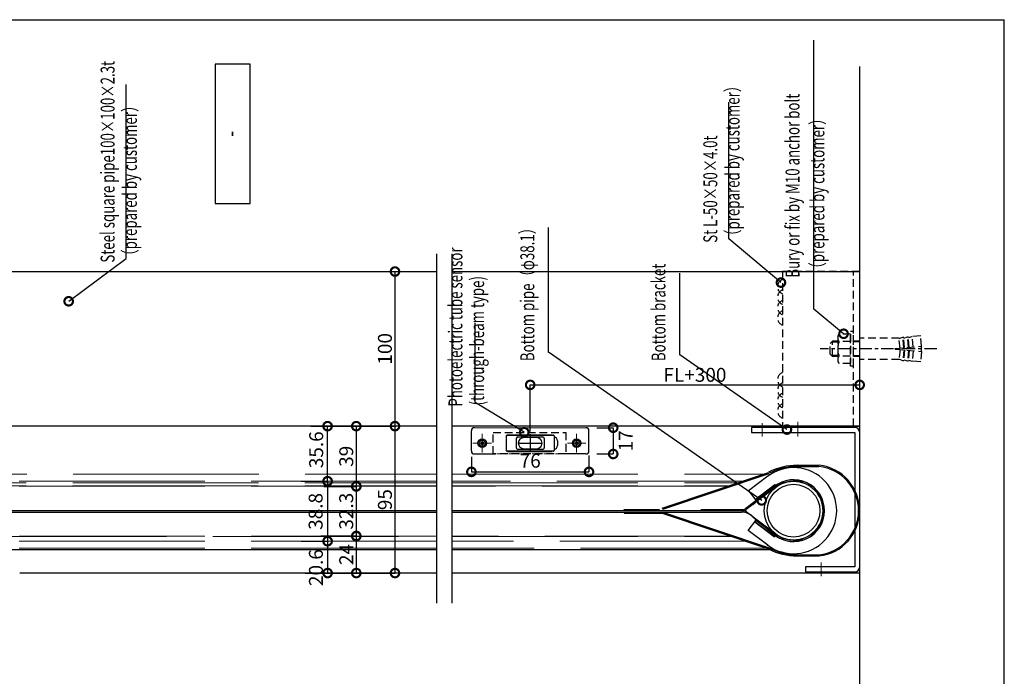
# Model space of a CAD drawing. Units: millimetres. Extents: x 1538 to 125097, y -21475 to 1807.
# Drawn here: x 7504 to 8140, y 1074 to 1499 of the extents above; entities that cross this region are included whole.
import ezdxf
from ezdxf.enums import TextEntityAlignment as Align

# ---------------------------------------------------------------- set-up
doc = ezdxf.new("R2010")
doc.units = ezdxf.units.MM
doc.header["$LTSCALE"] = 20
doc.header["$PDMODE"] = 3
doc.header["$PDSIZE"] = 5
for name, pattern in [('AM_ISO02W050', [7.5, 6, -1.5]), ('AM_ISO02W050x2', [3.75, 3, -0.75]), ('AM_ISO08W050', [18, 12, -1.5, 3, -1.5]), ('AM_ISO08W050x2', [9, 6, -0.75, 1.5, -0.75]), ('CENTER', [7, 4, -1, 1, -1]), ('HIDDEN', [0.375, 0.25, -0.125]), ('PHANTOM', [63.5, 31.75, -6.35, 6.35, -6.35, 6.35, -6.35])]:
    doc.linetypes.add(name, pattern=pattern)
for name, color, linetype in [('01扉', 7, 'Continuous'), ('02壁', 7, 'Continuous'), ('05文字', 2, 'Continuous'), ('06用紙枠A', 7, 'Continuous'), ('3', 7, 'Continuous'), ('6', 7, 'Continuous')]:
    doc.layers.add(name, color=color, linetype=linetype)
for name, color, linetype, lineweight in [('AM_0', 2, 'Continuous', 25), ('AM_3', 111, 'AM_ISO02W050', 20), ('AM_4', 21, 'AM_ISO02W050x2', 20), ('AM_7', 6, 'AM_ISO08W050', 13)]:
    doc.layers.add(name, color=color, linetype=linetype, lineweight=lineweight)
doc.styles.get("Standard").update_dxf_attribs({"font": 'romans.shx', "bigfont": 'bigfont.shx'})
doc.dimstyles.new('1：1', dxfattribs={"dimtxt": 9, "dimasz": 11, "dimexe": 0, "dimexo": 2, "dimgap": 2, "dimtad": 1, "dimdsep": 46, "dimtxsty": 'Standard', "dimblk": 'DOTSMALL', "dimcen": 3, "dimclrd": 4, "dimclre": 4, "dimclrt": 4, "dimadec": 0, "dimazin": 0, "dimtfac": 1, "dimtofl": 0, "dimtmove": 2, "dimatfit": 3, "dimldrblk": 'DOTSMALL', "dimfxl": 0, "dimtolj": 1, "dimtzin": 0, "dimlwd": -1, "dimlwe": -1, "dimarcsym": 0})
doc.dimstyles.new('1：10', dxfattribs={"dimtxt": 9, "dimasz": 11, "dimexe": 0, "dimexo": 2, "dimgap": 2, "dimtad": 1, "dimlfac": 10, "dimdsep": 46, "dimtxsty": 'Standard', "dimblk": 'DOTSMALL', "dimcen": 3, "dimclrd": 4, "dimclre": 4, "dimclrt": 4, "dimadec": 0, "dimazin": 0, "dimtfac": 1, "dimtofl": 0, "dimtmove": 2, "dimatfit": 3, "dimldrblk": 'DOTSMALL', "dimfxl": 0, "dimtolj": 1, "dimtzin": 0, "dimlwd": -1, "dimlwe": -1, "dimarcsym": 0})
doc.dimstyles.new('1：10$0', dxfattribs={"dimtxt": 9, "dimasz": 11, "dimexe": 0, "dimexo": 2, "dimgap": 2, "dimtad": 1, "dimlfac": 10, "dimdsep": 46, "dimtxsty": 'Standard', "dimblk": 'DOTSMALL', "dimcen": 3, "dimclrd": 4, "dimclre": 4, "dimclrt": 4, "dimadec": 0, "dimazin": 0, "dimtfac": 1, "dimtofl": 0, "dimtmove": 2, "dimatfit": 3, "dimldrblk": 'DOTSMALL', "dimfxl": 0, "dimtolj": 1, "dimtzin": 0, "dimlwd": -1, "dimlwe": -1, "dimarcsym": 0})

# ---------------------------------------------------------------- blocks, each defined once
blk = doc.blocks.new('_DotSmall')
at = {"color": 0, "linetype": 'ByBlock', "const_width": 0.5}
blk.add_lwpolyline([(-0.0625, 0, 1), (0.0625, 0, 1)], format="xyb", close=True, dxfattribs=at)
blk = doc.blocks.new('*D121')
at = {"layer": '02壁', "color": 4}
for p, q in [((7690.58, 1335.84), (7746.14, 1335.84)), ((7746.14, 1335.84), (7746.14, 1235.84)), ((7705.02, 1235.84), (7746.14, 1235.84))]:
    blk.add_line(p, q, dxfattribs=at)
at = {"layer": 'Defpoints', "color": 0}
for p in [(7688.58, 1335.84), (7703.02, 1235.84), (7746.14, 1235.84)]:
    blk.add_point(p, dxfattribs=at)
at = {"layer": '02壁', "color": 4, "xscale": 11, "yscale": 11, "zscale": 11}
for p, rotation in [((7746.14, 1335.84), 90), ((7746.14, 1235.84), 270)]:
    blk.add_blockref('_DotSmall', p, dxfattribs=dict(at, rotation=rotation))
at = {"layer": '02壁', "color": 4, "insert": (7739.64, 1285.84), "char_height": 9, "attachment_point": 5, "rotation": 90}
blk.add_mtext('\\A1;100', dxfattribs=at)
blk = doc.blocks.new('*D122')
at = {"layer": '02壁', "color": 4}
for p, q in [((7706.46, 1235.84), (7746.14, 1235.84)), ((7746.14, 1235.84), (7746.14, 1140.84)), ((7705.44, 1140.84), (7746.14, 1140.84))]:
    blk.add_line(p, q, dxfattribs=at)
at = {"layer": 'Defpoints', "color": 0}
for p in [(7704.46, 1235.84), (7703.44, 1140.84), (7746.14, 1140.84)]:
    blk.add_point(p, dxfattribs=at)
at = {"layer": '02壁', "color": 4, "xscale": 11, "yscale": 11, "zscale": 11}
for p, rotation in [((7746.14, 1235.84), 90), ((7746.14, 1140.84), 270)]:
    blk.add_blockref('_DotSmall', p, dxfattribs=dict(at, rotation=rotation))
at = {"layer": '02壁', "color": 4, "insert": (7739.64, 1188.34), "char_height": 9, "attachment_point": 5, "rotation": 90}
blk.add_mtext('\\A1;95', dxfattribs=at)
blk = doc.blocks.new('*D123')
at = {"layer": '02壁', "color": 4}
for p, q in [((7696.96, 1235.84), (7721.14, 1235.84)), ((7721.14, 1235.84), (7721.14, 1196.84)), ((7700.16, 1196.84), (7721.14, 1196.84))]:
    blk.add_line(p, q, dxfattribs=at)
at = {"layer": 'Defpoints', "color": 0}
for p in [(7694.96, 1235.84), (7698.16, 1196.84), (7721.14, 1196.84)]:
    blk.add_point(p, dxfattribs=at)
at = {"layer": '02壁', "color": 4, "xscale": 11, "yscale": 11, "zscale": 11}
for p, rotation in [((7721.14, 1235.84), 90), ((7721.14, 1196.84), 270)]:
    blk.add_blockref('_DotSmall', p, dxfattribs=dict(at, rotation=rotation))
at = {"layer": '02壁', "color": 4, "insert": (7714.64, 1216.34), "char_height": 9, "attachment_point": 5, "rotation": 90}
blk.add_mtext('\\A1;39', dxfattribs=at)
blk = doc.blocks.new('*D124')
at = {"layer": '02壁', "color": 4}
for p, q in [((7706.7, 1196.99), (7721.14, 1196.99)), ((7721.14, 1196.99), (7721.14, 1164.69)), ((7710.35, 1164.69), (7721.14, 1164.69))]:
    blk.add_line(p, q, dxfattribs=at)
at = {"layer": 'Defpoints', "color": 0}
for p in [(7704.7, 1196.99), (7708.35, 1164.69), (7721.14, 1164.69)]:
    blk.add_point(p, dxfattribs=at)
at = {"layer": '02壁', "color": 4, "xscale": 11, "yscale": 11, "zscale": 11}
for p, rotation in [((7721.14, 1196.99), 90), ((7721.14, 1164.69), 270)]:
    blk.add_blockref('_DotSmall', p, dxfattribs=dict(at, rotation=rotation))
at = {"layer": '02壁', "color": 4, "insert": (7714.64, 1180.84), "char_height": 9, "attachment_point": 5, "rotation": 90}
blk.add_mtext('\\A1;32.3', dxfattribs=at)
blk = doc.blocks.new('*D125')
at = {"layer": '02壁', "color": 4}
for p, q in [((7698.16, 1164.84), (7721.14, 1164.84)), ((7721.14, 1164.84), (7721.14, 1140.84)), ((7695.29, 1140.84), (7721.14, 1140.84))]:
    blk.add_line(p, q, dxfattribs=at)
at = {"layer": 'Defpoints', "color": 0}
for p in [(7696.16, 1164.84), (7693.29, 1140.84), (7721.14, 1140.84)]:
    blk.add_point(p, dxfattribs=at)
at = {"layer": '02壁', "color": 4, "xscale": 11, "yscale": 11, "zscale": 11}
for p, rotation in [((7721.14, 1164.84), 90), ((7721.14, 1140.84), 270)]:
    blk.add_blockref('_DotSmall', p, dxfattribs=dict(at, rotation=rotation))
at = {"layer": '02壁', "color": 4, "insert": (7714.64, 1152.84), "char_height": 9, "attachment_point": 5, "rotation": 90}
blk.add_mtext('\\A1;24', dxfattribs=at)
blk = doc.blocks.new('*D126')
at = {"layer": '02壁', "color": 4}
for p, q in [((7685.6, 1200.24), (7702.59, 1200.24)), ((7702.59, 1200.24), (7702.59, 1161.44)), ((7685.6, 1161.44), (7702.59, 1161.44))]:
    blk.add_line(p, q, dxfattribs=at)
at = {"layer": 'Defpoints', "color": 0}
for p in [(7683.6, 1200.24), (7683.6, 1161.44), (7702.59, 1161.44)]:
    blk.add_point(p, dxfattribs=at)
at = {"layer": '02壁', "color": 4, "xscale": 11, "yscale": 11, "zscale": 11}
for p, rotation in [((7702.59, 1200.24), 90), ((7702.59, 1161.44), 270)]:
    blk.add_blockref('_DotSmall', p, dxfattribs=dict(at, rotation=rotation))
at = {"layer": '02壁', "color": 4, "insert": (7694.86, 1180.72), "char_height": 9, "attachment_point": 5, "rotation": 90}
blk.add_mtext('\\A1;38.8', dxfattribs=at)
blk = doc.blocks.new('fsdgasd44sas')
at = {"layer": 'AM_0', "color": 114}
for p, q in [((3.2, 66.8), (0, 66.8)), ((0, 66.8), (0, 0)), ((3.2, 0), (3.2, 66.8)), ((-90.2, 31.8), (-90.2, 0)), ((-87, 31.8), (-90.2, 31.8)), ((-87, 0), (-87, 31.8)), ((0, 0), (-87, 0)), ((-87, -3.2), (0, -3.2))]:
    blk.add_line(p, q, dxfattribs=at)
for centre, start, end in [((0, 0), 270, 0), ((-87, 0), 180, 270)]:
    blk.add_arc(centre, 3.2, start, end, dxfattribs=at)
at = {"layer": 'AM_7', "linetype": 'AM_ISO08W050x2'}
for p, q in [((-2.794, 59.8), (5.994, 59.8)), ((-2.794, 36.8), (5.994, 36.8)), ((-92.994, 21.8), (-84.206, 21.8))]:
    blk.add_line(p, q, dxfattribs=at)
blk = doc.blocks.new('*D129')
at = {"layer": 'AM_0', "color": 4, "linetype": 'PHANTOM'}
for p, q in [((7833.54, 1232.31), (7833.54, 1262.53)), ((7833.54, 1262.53), (8046.5, 1262.53)), ((8046.5, 1252.49), (8046.5, 1262.53))]:
    blk.add_line(p, q, dxfattribs=at)
at = {"layer": 'Defpoints', "color": 0, "linetype": 'PHANTOM'}
for p in [(8046.5, 1262.53), (8046.5, 1250.49), (7833.54, 1230.31)]:
    blk.add_point(p, dxfattribs=at)
at = {"layer": 'AM_0', "color": 4, "linetype": 'PHANTOM', "xscale": 11, "yscale": 11, "zscale": 11, "rotation": 180}
blk.add_blockref('_DotSmall', (7833.54, 1262.53), dxfattribs=at)
at = {"layer": 'AM_0', "color": 4, "linetype": 'PHANTOM', "xscale": 11, "yscale": 11, "zscale": 11}
blk.add_blockref('_DotSmall', (8046.5, 1262.53), dxfattribs=at)
at = {"layer": 'AM_0', "color": 4, "linetype": 'PHANTOM', "insert": (7940.02, 1269.03), "char_height": 9, "attachment_point": 5}
blk.add_mtext('\\A1;FL+300', dxfattribs=at)
blk = doc.blocks.new('*D127')
at = {"layer": 'AM_0', "color": 4, "linetype": 'PHANTOM'}
for p, q in [((7795.54, 1215.92), (7795.54, 1206.27)), ((7871.54, 1216.92), (7871.54, 1206.27)), ((7795.54, 1206.27), (7871.54, 1206.27))]:
    blk.add_line(p, q, dxfattribs=at)
at = {"layer": 'Defpoints', "color": 0, "linetype": 'PHANTOM'}
for p in [(7795.54, 1217.92), (7871.54, 1218.92), (7871.54, 1206.27)]:
    blk.add_point(p, dxfattribs=at)
at = {"layer": 'AM_0', "color": 4, "linetype": 'PHANTOM', "xscale": 11, "yscale": 11, "zscale": 11, "rotation": 180}
blk.add_blockref('_DotSmall', (7795.54, 1206.27), dxfattribs=at)
at = {"layer": 'AM_0', "color": 4, "linetype": 'PHANTOM', "xscale": 11, "yscale": 11, "zscale": 11}
blk.add_blockref('_DotSmall', (7871.54, 1206.27), dxfattribs=at)
at = {"layer": 'AM_0', "color": 4, "linetype": 'PHANTOM', "insert": (7833.54, 1213.49), "char_height": 9, "attachment_point": 5}
blk.add_mtext('\\A1;76', dxfattribs=at)
blk = doc.blocks.new('*D128')
at = {"layer": 'AM_0', "color": 4, "linetype": 'PHANTOM'}
for p, q in [((7876.56, 1234.84), (7887.19, 1234.84)), ((7887.19, 1234.84), (7887.19, 1217.84)), ((7876.56, 1217.84), (7887.19, 1217.84))]:
    blk.add_line(p, q, dxfattribs=at)
at = {"layer": 'Defpoints', "color": 0, "linetype": 'PHANTOM'}
for p in [(7874.56, 1234.84), (7874.56, 1217.84), (7887.19, 1217.84)]:
    blk.add_point(p, dxfattribs=at)
at = {"layer": 'AM_0', "color": 4, "linetype": 'PHANTOM', "xscale": 11, "yscale": 11, "zscale": 11}
for p, rotation in [((7887.19, 1234.84), 90), ((7887.19, 1217.84), 270)]:
    blk.add_blockref('_DotSmall', p, dxfattribs=dict(at, rotation=rotation))
at = {"layer": 'AM_0', "color": 4, "linetype": 'PHANTOM', "insert": (7895.25, 1226.34), "char_height": 9, "attachment_point": 5, "rotation": 90}
blk.add_mtext('\\A1;17', dxfattribs=at)
blk = doc.blocks.new('*D138')
at = {"layer": 'AM_0', "color": 4, "linetype": 'PHANTOM'}
for p, q in [((7691.86, 1235.84), (7702.59, 1235.84)), ((7702.59, 1200.24), (7702.59, 1235.84)), ((7691.86, 1200.24), (7702.59, 1200.24))]:
    blk.add_line(p, q, dxfattribs=at)
at = {"layer": 'Defpoints', "color": 0, "linetype": 'PHANTOM'}
for p in [(7689.86, 1235.84), (7702.59, 1235.84), (7689.86, 1200.24)]:
    blk.add_point(p, dxfattribs=at)
at = {"layer": 'AM_0', "color": 4, "linetype": 'PHANTOM', "xscale": 11, "yscale": 11, "zscale": 11}
for p, rotation in [((7702.59, 1235.84), 90), ((7702.59, 1200.24), 270)]:
    blk.add_blockref('_DotSmall', p, dxfattribs=dict(at, rotation=rotation))
at = {"layer": 'AM_0', "color": 4, "linetype": 'PHANTOM', "insert": (7695.23, 1220.58), "char_height": 9, "attachment_point": 5, "rotation": 90}
blk.add_mtext('\\A1;35.6', dxfattribs=at)
blk = doc.blocks.new('*D139')
at = {"layer": 'AM_0', "color": 4, "linetype": 'PHANTOM'}
for p, q in [((7688.11, 1161.44), (7702.59, 1161.44)), ((7702.59, 1161.44), (7702.59, 1140.84)), ((7688.11, 1140.84), (7702.59, 1140.84))]:
    blk.add_line(p, q, dxfattribs=at)
at = {"layer": 'Defpoints', "color": 0, "linetype": 'PHANTOM'}
for p in [(7686.11, 1161.44), (7686.11, 1140.84), (7702.59, 1140.84)]:
    blk.add_point(p, dxfattribs=at)
at = {"layer": 'AM_0', "color": 4, "linetype": 'PHANTOM', "xscale": 11, "yscale": 11, "zscale": 11}
for p, rotation in [((7702.59, 1161.44), 90), ((7702.59, 1140.84), 270)]:
    blk.add_blockref('_DotSmall', p, dxfattribs=dict(at, rotation=rotation))
at = {"layer": 'AM_0', "color": 4, "linetype": 'PHANTOM', "insert": (7695.05, 1144.37), "char_height": 9, "attachment_point": 5, "rotation": 90}
blk.add_mtext('\\A1;20.6', dxfattribs=at)

msp = doc.modelspace()

# ---------------------------------------------------------------- linework, layer by layer
at = {"color": 5, "linetype": 'HIDDEN'}
for p, q in [((7809.5412, 1217.8438), (7809.5412, 1231.8438)), ((7809.5412, 1231.8438), (7856.5412, 1231.8438)), ((7856.5412, 1231.8438), (7856.5412, 1217.8438)), ((7856.5412, 1217.8438), (7809.5412, 1217.8438))]:
    msp.add_line(p, q, dxfattribs=at)
at = {"color": 0, "linetype": 'ByBlock', "lineweight": -2}
for centre, radius in [((7802.5412, 1224.8438), 2), ((7802.5412, 1224.8438), 1), ((7863.5412, 1224.8438), 2), ((7863.5412, 1224.8438), 1)]:
    msp.add_circle(centre, radius, dxfattribs=at)
at = {"layer": '01扉'}
msp.add_line((8046.501, 754.8356), (8046.501, 1468.402), dxfattribs=at)
at = {"layer": '01扉', "color": 2}
for p, q in [((7918.7756, 1182.7765), (7987.6402, 1205.9289)), ((7919.3154, 1182.1765), (7987.9875, 1205.2642)), ((7987.2057, 1203.5599), (7974.6945, 1194.0653)), ((7992.0419, 1197.1872), (7972.8026, 1182.5867)), ((7992.5255, 1196.5499), (7973.1858, 1181.8732)), ((7977.5328, 1185.2557), (7991.2364, 1196.7575)), ((7978.9262, 1188.4892), (7991.6475, 1198.1432)), ((7992.252, 1197.3467), (7979.5307, 1187.6926)), ((7991.6475, 1198.1432), (7992.252, 1197.3467)), ((7974.6945, 1194.0653), (7979.5307, 1187.6926)), ((7979.5307, 1187.6926), (7978.9262, 1188.4892)), ((7773.1921, 1181.1765), (7413.7053, 1181.1765)), ((7414.0825, 1180.1765), (7773.1921, 1180.1765)), ((7970.9942, 1181.1765), (7783.1921, 1181.1765)), ((7783.1921, 1180.1765), (7970.1552, 1180.1765)), ((7894.2223, 1181.1765), (7894.2223, 1181.9765)), ((7894.2223, 1181.9765), (7917.0553, 1181.9765)), ((7917.2322, 1181.1765), (7894.2223, 1181.1765)), ((7894.2223, 1180.1765), (7894.2223, 1179.5765)), ((7894.2223, 1179.5765), (7918.7756, 1179.5765)), ((7918.7756, 1179.5765), (7987.6402, 1156.4241)), ((7919.3154, 1180.1765), (7987.9875, 1157.0888)), ((7943.7756, 1181.9765), (7970.9891, 1181.9765)), ((7992.5255, 1165.8031), (7973.1858, 1180.4797)), ((7974.4844, 1168.4471), (7979.3206, 1174.8198)), ((7977.5328, 1177.0972), (7991.2364, 1165.5955)), ((7979.3206, 1174.8198), (7978.7161, 1174.0233)), ((7979.3206, 1174.8198), (7978.7161, 1174.0233)), ((7978.7161, 1174.0233), (7991.4374, 1164.3692)), ((7978.7161, 1174.0233), (7991.4374, 1164.3692)), ((7991.4374, 1164.3692), (7978.7161, 1174.0233)), ((7992.0419, 1165.1658), (7979.3206, 1174.8198)), ((7992.0419, 1165.1658), (7979.3206, 1174.8198)), ((7987.2057, 1158.7931), (7974.4844, 1168.4471)), ((7991.4374, 1164.3692), (7992.0419, 1165.1658)), ((7991.4374, 1164.3692), (7992.0419, 1165.1658)), ((7991.4374, 1164.3692), (7992.0419, 1165.1658))]:
    msp.add_line(p, q, dxfattribs=at)
for radius in [19.05, 17.05]:
    msp.add_circle((8003.7756, 1181.1765), radius, dxfattribs=at)
for centre, radius, start, end in [((8006.1639, 1170.5618), 40, 90, 117.5868113), ((8006.1639, 1170.5618), 39.25, 90, 117.5868113), ((8003.7756, 1181.1765), 27.85, 231.8473911, 128.1526089), ((8003.7756, 1181.1765), 20, 0, 128.826268), ((8003.7756, 1181.1765), 19.85, 231.8473911, 128.1526089), ((8003.7756, 1181.1765), 19.05, 231.82748, 128.17252), ((7970.3145, 1170.1765), 10, 43.794521, 90), ((7970.9891, 1184.9765), 3, 270, 307.194516), ((7970.9891, 1184.9765), 3.8, 270, 307.194516), ((7970.9891, 1177.3765), 3.8, 52.805484, 90), ((8003.7756, 1181.1765), 20, 231.173732, 0), ((8006.1639, 1191.8765), 40, 242.4131887, 270), ((8006.1639, 1191.8765), 39.25, 242.4131887, 270)]:
    msp.add_arc(centre, radius, start, end, dxfattribs=at)
at = {"layer": '02壁', "color": 7, "linetype": 'HIDDEN'}
msp.add_line((8042.501, 1235.8438), (8042.501, 1335.8438), dxfattribs=at)
at = {"layer": '02壁', "color": 6, "linetype": 'HIDDEN'}
for p, q in [((8032.376, 1293.9688), (8033.1017, 1295.2257)), ((8032.376, 1293.9688), (8032.376, 1277.7188)), ((8040.501, 1295.2257), (8033.1017, 1295.2257)), ((8042.501, 1297.0938), (8040.501, 1297.0938)), ((8040.501, 1274.5938), (8040.501, 1297.0938)), ((8040.501, 1295.2257), (8040.501, 1276.4619)), ((8042.501, 1274.5938), (8042.501, 1297.0938)), ((8071.9871, 1292.8438), (8046.501, 1292.8438)), ((8046.501, 1278.8438), (8046.501, 1292.8438)), ((8072.5543, 1286.3609), (8071.9871, 1292.8438)), ((8072.0096, 1292.5871), (8074.4565, 1293.3031)), ((8074.4565, 1293.3031), (8074.9546, 1293.3467)), ((8075.0448, 1286.5788), (8074.4565, 1293.3031)), ((8075.5429, 1286.6224), (8074.9546, 1293.3467)), ((8074.9982, 1292.8486), (8077.4451, 1293.5646)), ((8077.4451, 1293.5646), (8077.9432, 1293.6082)), ((8078.0334, 1286.8403), (8077.4451, 1293.5646)), ((8078.5315, 1286.8839), (8077.9432, 1293.6082)), ((8077.9868, 1293.1101), (8080.4337, 1293.8261)), ((8085.9127, 1294.3054), (8080.4337, 1293.8261)), ((8081.022, 1287.1017), (8080.4337, 1293.8261)), ((8086.501, 1287.5811), (8085.9127, 1294.3054)), ((8028.876, 1290.8438), (8027.376, 1289.3438)), ((8027.376, 1282.3438), (8027.376, 1289.3438)), ((8032.376, 1290.2188), (8028.251, 1290.2188)), ((8032.376, 1290.8438), (8028.876, 1290.8438)), ((8028.876, 1280.8438), (8028.876, 1290.8438)), ((8040.501, 1290.5348), (8033.1017, 1290.5348)), ((8046.501, 1290.8438), (8042.501, 1290.8438)), ((8046.501, 1290.3438), (8042.501, 1290.3438)), ((8069.501, 1286.0938), (8086.501, 1287.5811)), ((8069.501, 1285.5938), (8069.501, 1286.0938)), ((8069.501, 1285.5938), (8086.501, 1284.1065)), ((8086.501, 1284.1065), (8086.501, 1287.5811)), ((8028.876, 1280.8438), (8027.376, 1282.3438)), ((8032.376, 1281.4688), (8028.251, 1281.4688)), ((8032.376, 1280.8438), (8028.876, 1280.8438)), ((8040.501, 1281.1528), (8033.1017, 1281.1528)), ((8046.501, 1281.3438), (8042.501, 1281.3438)), ((8046.501, 1280.8438), (8042.501, 1280.8438)), ((8072.5543, 1285.3267), (8071.9871, 1278.8438)), ((8075.0448, 1285.1088), (8074.4565, 1278.3845)), ((8075.5429, 1285.0652), (8074.9546, 1278.3409)), ((8078.0334, 1284.8473), (8077.4451, 1278.123)), ((8078.5315, 1284.8037), (8077.9432, 1278.0794)), ((8081.022, 1284.5858), (8080.4337, 1277.8615)), ((8086.501, 1284.1065), (8085.9127, 1277.3822)), ((8032.376, 1277.7188), (8033.1017, 1276.4619)), ((8040.501, 1276.4619), (8033.1017, 1276.4619)), ((8042.501, 1274.5938), (8040.501, 1274.5938)), ((8071.9871, 1278.8438), (8046.501, 1278.8438)), ((8072.0096, 1279.1005), (8074.4565, 1278.3845)), ((8074.4565, 1278.3845), (8074.9546, 1278.3409)), ((8074.9982, 1278.839), (8077.4451, 1278.123)), ((8077.4451, 1278.123), (8077.9432, 1278.0794)), ((8077.9868, 1278.5775), (8080.4337, 1277.8615)), ((8085.9127, 1277.3822), (8080.4337, 1277.8615))]:
    msp.add_line(p, q, dxfattribs=at)
at = {"layer": '02壁', "color": 5, "linetype": 'CENTER', "ltscale": 0.1}
msp.add_line((8096.376, 1285.8438), (8020.9569, 1285.8438), dxfattribs=at)
at = {"layer": '02壁', "color": 7}
for p, q in [((8006.1639, 1210.5618), (8020.1601, 1210.5618)), ((8006.1639, 1209.8118), (8020.1601, 1209.8118)), ((8006.1639, 1152.6265), (8020.1601, 1152.6265)), ((8006.1639, 1151.8765), (8020.1601, 1151.8765))]:
    msp.add_line(p, q, dxfattribs=at)
at = {"layer": '02壁', "color": 7, "linetype": 'HIDDEN'}
msp.add_lwpolyline([(8046.501, 1235.8438), (8046.501, 1335.8438), (7996.501, 1335.8438), (7996.501, 1235.8438)], close=True, dxfattribs=at)
at = {"layer": '02壁', "color": 5, "linetype": 'HIDDEN'}
for centre in [(7998.3266, 1326), (7998.3266, 1319.2695), (7998.3266, 1312.539), (7998.3266, 1305.8085), (7998.3266, 1265.8791), (7998.3266, 1259.1486), (7998.3266, 1252.4181), (7998.3266, 1245.6876)]:
    msp.add_arc(centre, 4.9009, 111.8694751, 248.1305249, dxfattribs=at)
at = {"layer": '02壁', "color": 6, "linetype": 'HIDDEN'}
for centre, radius, start, end in [((8036.5293, 1292.8803), 4.1532, 145.615753, 214.384247), ((8047.9003, 1285.8438), 15.5243, 162.412046, 197.587954), ((8036.5293, 1278.8073), 4.1532, 145.615753, 214.384247)]:
    msp.add_arc(centre, radius, start, end, dxfattribs=at)
at = {"layer": '02壁', "color": 7}
for radius in [28.7687, 29.5187]:
    msp.add_arc((8016.9823, 1181.2192), radius, 276.3417321, 83.6582679, dxfattribs=at)
at = {"layer": '05文字'}
msp.add_lwpolyline([(7652.5151, 1379.8729), (7652.5151, 1469.8729), (7630.0151, 1469.8729), (7630.0151, 1379.8729)], close=True, dxfattribs=at)
at = {"layer": '06用紙枠A', "color": 3}
for p in [(6938.5028, 1498.7107), (8139.9705, 657.5892)]:
    msp.add_line(p, (8139.9705, 1498.7107), dxfattribs=at)
at = {"layer": '3', "color": 210, "linetype": 'Continuous'}
for p, q in [((7818.0409, 1229.5438), (7818.0409, 1220.1438)), ((7818.5409, 1230.0438), (7848.5409, 1230.0438)), ((7819.0409, 1230.2438), (7847.6409, 1230.2438)), ((7825.5418, 1228.8438), (7841.5418, 1228.8438)), ((7837.6409, 1228.4438), (7829.4409, 1228.4438)), ((7849.0409, 1229.5438), (7849.0409, 1220.1438)), ((7824.5418, 1227.8438), (7824.5418, 1221.8438)), ((7842.5418, 1227.8438), (7842.5418, 1221.8438)), ((7851.1409, 1226.4438), (7851.1409, 1223.2438)), ((7848.5409, 1219.6438), (7818.5409, 1219.6438)), ((7819.0409, 1219.4438), (7847.6409, 1219.4438)), ((7841.5418, 1220.8438), (7825.5418, 1220.8438)), ((7829.4409, 1221.2438), (7837.6409, 1221.2438))]:
    msp.add_line(p, q, dxfattribs=at)
for centre, radius, start, end in [((7818.5409, 1229.5438), 0.5, 90.000009, 179.999997), ((7819.0409, 1230.0438), 0.2, 90.000009, 179.999997), ((7825.5418, 1227.8438), 1, 90.000009, 179.999997), ((7829.4409, 1224.8438), 3.6, 90.000009, 270), ((7837.6409, 1224.8438), 3.6, 270, 90.000005), ((7841.5418, 1227.8438), 1, 0.000003, 90.000005), ((7847.6409, 1230.0438), 0.2, 0.000003, 90.000005), ((7848.5409, 1229.5438), 0.5, 0.000003, 90.000005), ((7848.7409, 1226.4438), 2.4, 0.000003, 82.81925), ((7848.7409, 1223.2438), 2.4, 277.180756, 0.000003), ((7818.5409, 1220.1438), 0.5, 179.999997, 270), ((7819.0409, 1219.6438), 0.2, 179.999997, 270), ((7825.5418, 1221.8438), 1, 179.999997, 270), ((7841.5418, 1221.8438), 1, 270, 0.000003), ((7847.6409, 1219.6438), 0.2, 270, 0.000003), ((7848.5409, 1220.1438), 0.5, 270, 0.000003)]:
    msp.add_arc(centre, radius, start, end, dxfattribs=at)
at = {"layer": '6', "color": 2, "linetype": 'CENTER'}
for p, q in [((7833.5418, 1230.7172), (7833.5418, 1218.9931)), ((7825.7496, 1224.8438), (7841.334, 1224.8438))]:
    msp.add_line(p, q, dxfattribs=at)
at = {"layer": 'AM_0'}
for p, q in [((7773.1921, 1121.3247), (7773.1921, 1347.3247)), ((7783.1921, 1121.3247), (7783.1921, 1347.3247))]:
    msp.add_line(p, q, dxfattribs=at)
at = {"layer": 'AM_0', "color": 0}
for p, q in [((6945.0059, 1335.8438), (7773.1921, 1335.8438)), ((7783.1921, 1335.8438), (8046.501, 1335.8438)), ((7773.1921, 1235.8438), (6945.0059, 1235.8438)), ((8046.501, 1235.8438), (7783.1921, 1235.8438)), ((7773.1921, 1155.8438), (7491.7797, 1155.8438)), ((7989.3662, 1155.8438), (7783.1921, 1155.8438)), ((7773.1921, 1140.8438), (7503.5797, 1140.8438)), ((8046.501, 1140.8438), (7783.1921, 1140.8438))]:
    msp.add_line(p, q, dxfattribs=at)
at = {"layer": 'AM_0', "color": 62}
for p, q in [((7795.5412, 1219.8438), (7795.5412, 1232.8438)), ((7871.5412, 1219.8438), (7871.5412, 1232.8438))]:
    msp.add_line(p, q, dxfattribs=at)
at = {"layer": 'AM_0', "color": 62, "ltscale": 0.5}
for p, q in [((7797.5412, 1217.8438), (7811.0412, 1217.8438)), ((7869.5412, 1217.8438), (7856.0412, 1217.8438))]:
    msp.add_line(p, q, dxfattribs=at)
at = {"layer": 'AM_0', "color": 62}
for centre in [(7802.5412, 1224.8438), (7863.5412, 1224.8438)]:
    msp.add_circle(centre, 2.75, dxfattribs=at)
for centre, start, end in [((7797.5412, 1232.8438), 90, 180), ((7869.5412, 1232.8438), 0, 90), ((7797.5412, 1219.8438), 180, 270), ((7869.5412, 1219.8438), 270, 0)]:
    msp.add_arc(centre, 2, start, end, dxfattribs=at)
at = {"layer": 'AM_3', "linetype": 'HIDDEN'}
for p, q in [((8003.501, 1235.0438), (8003.501, 1235.8438)), ((8009.501, 1235.0438), (8009.501, 1235.8438))]:
    msp.add_line(p, q, dxfattribs=at)
at = {"layer": 'AM_3', "color": 0}
for p, q in [((7238.1092, 1204.7438), (7773.1921, 1204.7438)), ((7783.1921, 1204.7438), (7984.1152, 1204.7438)), ((7773.1921, 1196.9938), (7237.7618, 1196.9938)), ((7237.773, 1197.2438), (7773.1921, 1197.2438)), ((7237.8627, 1199.2438), (7773.1921, 1199.2438)), ((7773.1921, 1200.2438), (7391.7797, 1200.2438)), ((7970.7304, 1200.2438), (7783.1921, 1200.2438)), ((7783.1921, 1199.2438), (7967.756, 1199.2438)), ((7783.1921, 1197.2438), (7961.8072, 1197.2438)), ((7961.0636, 1196.9938), (7783.1921, 1196.9938)), ((7773.1921, 1164.6945), (7478.4546, 1164.6945)), ((7963.0405, 1164.6945), (7783.1921, 1164.6945)), ((7478.4793, 1164.4445), (7773.1921, 1164.4445)), ((7773.1921, 1161.4438), (7479.222, 1161.4438)), ((7783.1921, 1164.4445), (7963.7841, 1164.4445)), ((7972.7095, 1161.4438), (7783.1921, 1161.4438)), ((7773.1921, 1156.9445), (7479.222, 1156.9445)), ((7986.0921, 1156.9445), (7783.1921, 1156.9445))]:
    msp.add_line(p, q, dxfattribs=at)
at = {"layer": 'AM_4', "color": 62, "linetype": 'ByBlock', "ltscale": 0.5}
msp.add_line((7869.5412, 1234.8438), (7797.5412, 1234.8438), dxfattribs=at)
at = {"layer": 'AM_4', "color": 5, "linetype": 'HIDDEN', "ltscale": 0.5}
msp.add_line((7856.0412, 1217.8438), (7811.0412, 1217.8438), dxfattribs=at)
at = {"layer": 'AM_7', "linetype": 'HIDDEN'}
msp.add_line((8006.501, 1238.6378), (8006.501, 1231.4498), dxfattribs=at)
at = {"layer": 'AM_7', "linetype": 'AM_ISO08W050x2'}
for p, q in [((7802.5412, 1218.8498), (7802.5412, 1230.8378)), ((7863.5412, 1218.8498), (7863.5412, 1230.8378)), ((7796.5472, 1224.8438), (7808.5352, 1224.8438)), ((7857.5472, 1224.8438), (7869.5352, 1224.8438))]:
    msp.add_line(p, q, dxfattribs=at)

# ---------------------------------------------------------------- block references
at = {"layer": 'AM_0', "color": 114, "linetype": 'HIDDEN', "rotation": 90}
msp.add_blockref('fsdgasd44sas', (8043.301, 1231.8438), dxfattribs=at)

# ---------------------------------------------------------------- texts
at = {"layer": '05文字', "width": 0.7}
for s, p in [('Steel square pipe100×100×2.3t', (7567.7276, 1341.5883)), ('（prepared by customer）', (7971.6646, 1354.4334)), ('Bury or fix by M10 anchor bolt', (8010.4081, 1331.8629)), ('（prepared by customer）', (7582.1276, 1341.5883)), ('（prepared by customer）', (8026.4928, 1333.2602)), ('St L-50×50×4.0t', (7957.2646, 1354.4334)), ('Bottom pipe（φ38.1）', (7838.9985, 1277.8828)), ('Photoelectric tube sensor', (7792.5418, 1248.4765)), ('Bottom bracket', (7923.7978, 1277.8797)), ('(through-beam type)', (7806.5469, 1249.2207))]:
    msp.add_text(s, height=9, rotation=90, dxfattribs=at).set_placement(p, align=Align.BOTTOM_LEFT)
at = {"layer": '05文字', "width": 0.8}
msp.add_text('-', height=10.5, rotation=90, dxfattribs=at).set_placement((7641.2651, 1424.8729), align=Align.MIDDLE)

# ---------------------------------------------------------------- dimensions: what is measured, and where the dimension line sits
at = {"layer": '02壁'}
for base, p1, p2, picture, middle in [((7746.1358, 1235.8438), (7688.5819, 1335.8438), (7703.0227, 1235.8438), '*D121', (7739.6358, 1285.8438)), ((7721.1358, 1196.8438), (7694.9588, 1235.8438), (7698.1588, 1196.8438), '*D123', (7714.6358, 1216.3438)), ((7746.1358, 1140.8438), (7704.4581, 1235.8438), (7703.4356, 1140.8438), '*D122', (7739.6358, 1188.3438)), ((7721.1358, 1164.6945), (7704.6966, 1196.9938), (7708.3528, 1164.6945), '*D124', (7714.6358, 1180.8442)), ((7721.1358, 1140.8438), (7696.1588, 1164.8438), (7693.2893, 1140.8438), '*D125', (7714.6358, 1152.8438))]:
    dim = msp.add_linear_dim(base=base, p1=p1, p2=p2, angle=90, dimstyle='1：1', dxfattribs=at)
    dim.commit()
    dim.dimension.update_dxf_attribs({"geometry": picture, "text_midpoint": middle})
dim = msp.add_linear_dim(base=(7702.591, 1161.4438), p1=(7683.6012, 1200.2438), p2=(7683.6012, 1161.4438), angle=90, dimstyle='1：1', dxfattribs=at)
dim.commit()
dim.dimension.update_dxf_attribs({"geometry": '*D126', "text_midpoint": (7694.8622, 1180.7153), "dimtype": 160})
at = {"layer": 'AM_0', "linetype": 'PHANTOM'}
dim = msp.add_linear_dim(base=(8046.501, 1262.5263), p1=(7833.5418, 1230.3078), p2=(8046.501, 1250.4911), text='FL+300', dimstyle='1：10$0', override={"dimarcsym": 1}, dxfattribs=at)
dim.commit()
dim.dimension.update_dxf_attribs({"geometry": '*D129', "text_midpoint": (7940.0214, 1269.0263)})
for base, p1, p2, picture, middle in [((7702.591, 1235.8438), (7689.8565, 1200.2438), (7689.8565, 1235.8438), '*D138', (7695.2332, 1220.5834)), ((7887.1902, 1217.8438), (7874.5576, 1234.8438), (7874.5576, 1217.8438), '*D128', (7895.249, 1226.3438)), ((7702.591, 1140.8438), (7686.1106, 1161.4438), (7686.1106, 1140.8438), '*D139', (7695.0476, 1144.3706))]:
    dim = msp.add_linear_dim(base=base, p1=p1, p2=p2, angle=90, dimstyle='1：1', dxfattribs=at)
    dim.commit()
    dim.dimension.update_dxf_attribs({"geometry": picture, "text_midpoint": middle, "dimtype": 160})
dim = msp.add_linear_dim(base=(7871.5412, 1206.2743), p1=(7795.5412, 1217.9173), p2=(7871.5412, 1218.9173), dimstyle='1：1', dxfattribs=at)
dim.commit()
dim.dimension.update_dxf_attribs({"geometry": '*D127', "text_midpoint": (7833.5412, 1213.4888), "dimtype": 160})

# ---------------------------------------------------------------- leaders
at = {"layer": '05文字', "color": 0}
for points in [[(8036.0933, 1295.5945), (8016.8394, 1311.5864), (8016.8394, 1485.5314)], [(7995.608, 1328.6894), (7962.0111, 1357.017), (7962.0111, 1445.4022)]]:
    msp.add_leader(points, dimstyle='1：10', override={"dimgap": 2, "dimtad": 0, "dimclrd": 256}, dxfattribs=at)
at = {"layer": '05文字'}
for points in [[(7535.2378, 1316.5796), (7572.4741, 1344.1719), (7572.4741, 1456.896)], [(7983.163, 1187.8326), (7845.4128, 1283.6967), (7845.4128, 1364.3657)], [(7999.4744, 1233.6526), (7930.229, 1281.8606), (7930.229, 1334.7763)], [(7829.6921, 1231.9078), (7797.9702, 1251.1628), (7797.9702, 1302.7619)]]:
    msp.add_leader(points, dimstyle='1：10', override={"dimclrd": 256}, dxfattribs=at)

doc.saveas('drawing.dxf')
